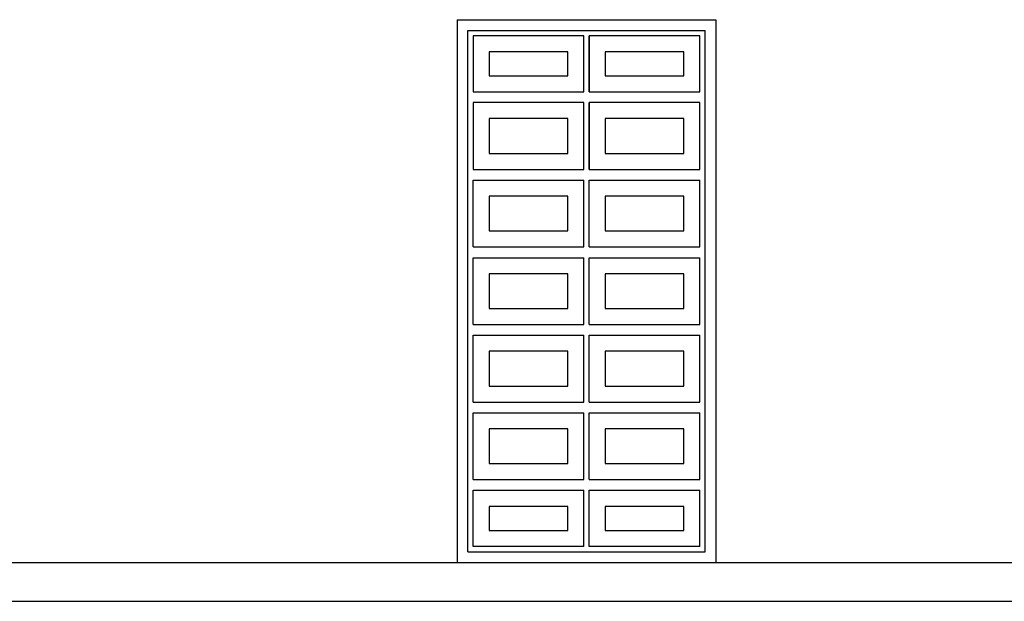
# Model space of a CAD drawing. Units: millimetres. Extents: x -209 to 41791, y 2073 to 31773.
# Drawn here: x 30424 to 34231, y 10697 to 12947 of the extents above; entities that cross this region are included whole.
import ezdxf

# ---------------------------------------------------------------- set-up
doc = ezdxf.new("R2010")
doc.units = ezdxf.units.MM
for name, color, linetype in [('06', 60, 'Continuous'), ('CALIDADES', 7, 'Continuous'), ('CAPA1', 1, 'Continuous'), ('CARPINTERIA', 3, 'Continuous')]:
    doc.layers.add(name, color=color, linetype=linetype)

msp = doc.modelspace()

# ---------------------------------------------------------------- linework, layer by layer
at = {"layer": '06'}
msp.add_line((24765.2, 10697.2), (39015.2, 10697.2), dxfattribs=at)
at = {"layer": 'CALIDADES'}
msp.add_line((24765.2, 10847.2), (39015.2, 10847.2), dxfattribs=at)
at = {"layer": 'CAPA1'}
for p, q in [((32156.6, 10888.5), (32156.6, 12905.9)), ((32156.6, 12905.9), (33073.9, 12905.9)), ((32625.6, 12667.9), (32625.6, 12885.3)), ((33053.3, 12885.3), (32625.6, 12885.3)), ((33053.3, 12667.9), (33053.3, 12885.3)), ((33073.9, 10888.5), (33073.9, 12905.9)), ((32625.6, 12667.9), (33053.3, 12667.9)), ((33053.3, 12626.6), (32625.6, 12626.6)), ((32625.6, 12367.9), (32625.6, 12626.6)), ((33053.3, 12367.9), (33053.3, 12626.6)), ((32625.6, 12367.9), (33053.3, 12367.9)), ((32177.2, 12067.9), (32177.2, 12326.6)), ((32177.2, 12326.6), (32604.9, 12326.6)), ((32604.9, 12067.9), (32604.9, 12326.6)), ((32625.6, 12067.9), (32625.6, 12326.6)), ((32625.6, 12326.6), (33053.3, 12326.6)), ((33053.3, 12067.9), (33053.3, 12326.6)), ((32177.2, 12067.9), (32604.9, 12067.9)), ((32625.6, 12067.9), (33053.3, 12067.9)), ((32177.2, 11767.9), (32177.2, 12026.6)), ((32177.2, 12026.6), (32604.9, 12026.6)), ((32604.9, 11767.9), (32604.9, 12026.6)), ((32625.6, 12026.6), (33053.3, 12026.6)), ((32625.6, 11767.9), (32625.6, 12026.6)), ((33053.3, 11767.9), (33053.3, 12026.6)), ((32177.2, 11767.9), (32604.9, 11767.9)), ((32625.6, 11767.9), (33053.3, 11767.9)), ((32177.2, 11726.6), (32604.9, 11726.6)), ((32177.2, 11467.9), (32177.2, 11726.6)), ((32604.9, 11467.9), (32604.9, 11726.6)), ((32625.6, 11726.6), (33053.3, 11726.6)), ((32625.6, 11467.9), (32625.6, 11726.6)), ((33053.3, 11467.9), (33053.3, 11726.6)), ((32177.2, 11467.9), (32604.9, 11467.9)), ((32625.6, 11467.9), (33053.3, 11467.9)), ((32177.2, 11167.9), (32177.2, 11426.6)), ((32177.2, 11426.6), (32604.9, 11426.6)), ((32604.9, 11167.9), (32604.9, 11426.6)), ((32625.6, 11167.9), (32625.6, 11426.6)), ((32625.6, 11426.6), (33053.3, 11426.6)), ((33053.3, 11167.9), (33053.3, 11426.6)), ((32177.2, 11167.9), (32604.9, 11167.9)), ((32625.6, 11167.9), (33053.3, 11167.9)), ((32177.2, 10909.2), (32177.2, 11126.6)), ((32177.2, 11126.6), (32604.9, 11126.6)), ((32604.9, 10909.2), (32604.9, 11126.6)), ((32625.6, 11126.6), (33053.3, 11126.6)), ((32625.6, 10909.2), (32625.6, 11126.6)), ((33053.3, 10909.2), (33053.3, 11126.6)), ((32604.9, 10909.2), (32177.2, 10909.2)), ((33053.3, 10909.2), (32625.6, 10909.2)), ((32156.6, 10888.5), (33073.9, 10888.5))]:
    msp.add_line(p, q, dxfattribs=at)
for points in [[(32177.2, 12667.9), (32604.9, 12667.9), (32604.9, 12885.3), (32177.2, 12885.3)], [(32239.2, 12729.9), (32542.9, 12729.9), (32542.9, 12823.3), (32239.2, 12823.3)], [(32687.5, 12729.9), (32991.3, 12729.9), (32991.3, 12823.3), (32687.5, 12823.3)], [(32177.2, 12367.9), (32604.9, 12367.9), (32604.9, 12626.6), (32177.2, 12626.6)], [(32239.2, 12429.9), (32542.9, 12429.9), (32542.9, 12564.6), (32239.2, 12564.6)], [(32687.5, 12429.9), (32991.3, 12429.9), (32991.3, 12564.6), (32687.5, 12564.6)], [(32239.2, 12129.9), (32542.9, 12129.9), (32542.9, 12264.6), (32239.2, 12264.6)], [(32687.5, 12129.9), (32991.3, 12129.9), (32991.3, 12264.6), (32687.5, 12264.6)], [(32239.2, 11829.9), (32542.9, 11829.9), (32542.9, 11964.6), (32239.2, 11964.6)], [(32687.5, 11829.9), (32991.3, 11829.9), (32991.3, 11964.6), (32687.5, 11964.6)], [(32239.2, 11529.9), (32542.9, 11529.9), (32542.9, 11664.6), (32239.2, 11664.6)], [(32687.5, 11529.9), (32991.3, 11529.9), (32991.3, 11664.6), (32687.5, 11664.6)], [(32239.2, 11229.9), (32542.9, 11229.9), (32542.9, 11364.6), (32239.2, 11364.6)], [(32687.5, 11229.9), (32991.3, 11229.9), (32991.3, 11364.6), (32687.5, 11364.6)], [(32239.2, 10971.2), (32542.9, 10971.2), (32542.9, 11064.6), (32239.2, 11064.6)], [(32687.5, 10971.2), (32991.3, 10971.2), (32991.3, 11064.6), (32687.5, 11064.6)]]:
    msp.add_lwpolyline(points, close=True, dxfattribs=at)
for points in [[(32625.6, 12885.3), (32625.6, 12667.9)], [(32625.6, 12626.6), (32625.6, 12367.9)]]:
    msp.add_lwpolyline(points, dxfattribs=at)
at = {"layer": 'CARPINTERIA'}
for p, q in [((32115.2, 12947.2), (32115.2, 10847.2)), ((32115.2, 12947.2), (33115.2, 12947.2)), ((33115.2, 12947.2), (33115.2, 10847.2))]:
    msp.add_line(p, q, dxfattribs=at)

doc.saveas('drawing.dxf')
